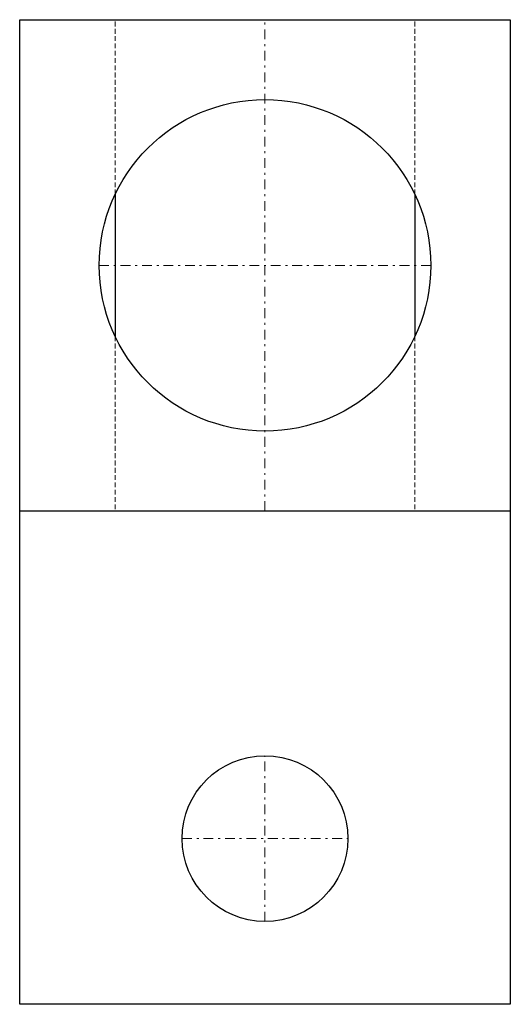
# Model space of a CAD drawing. Extents: x -12.6 to 12.6, y -8.5 to 42.
import ezdxf

# ---------------------------------------------------------------- set-up
doc = ezdxf.new("R2010")
doc.units = 0
doc.linetypes.add('DASHDOT', pattern=[1, 0.5, -0.25, 0, -0.25])
doc.linetypes.add('HIDDEN', pattern=[0.375, 0.25, -0.125])
doc.layers.add('CP_AXIS', color=143, linetype='DASHDOT', lineweight=9)
doc.layers.add('CP_HIDDE', color=203, linetype='HIDDEN', lineweight=9)

msp = doc.modelspace()

# ---------------------------------------------------------------- linework, layer by layer
for p, q in [((-12.575, -8.5), (-12.575, 42)), ((-12.575, 42), (12.575, 42)), ((12.575, 42), (12.575, -8.5)), ((-7.685, 33.033), (-7.685, 25.767)), ((7.685, 33.033), (7.685, 25.767)), ((12.575, 16.8), (-12.575, 16.8)), ((12.575, -8.5), (-12.575, -8.5))]:
    msp.add_line(p, q)
for centre, radius in [((0, 29.4), 8.5), ((0, 0), 4.25)]:
    msp.add_circle(centre, radius)
at = {"layer": 'CP_AXIS'}
for p, q in [((0, 16.8), (0, 42)), ((-8.5, 29.4), (8.5, 29.4)), ((0, -4.25), (0, 4.25)), ((-4.25, 0), (4.25, 0))]:
    msp.add_line(p, q, dxfattribs=at)
at = {"layer": 'CP_HIDDE'}
for p, q in [((-7.685, 33.033), (-7.685, 42)), ((7.685, 33.033), (7.685, 42)), ((-7.685, 25.767), (-7.685, 16.8)), ((7.685, 25.767), (7.685, 16.8))]:
    msp.add_line(p, q, dxfattribs=at)

doc.saveas('drawing.dxf')
